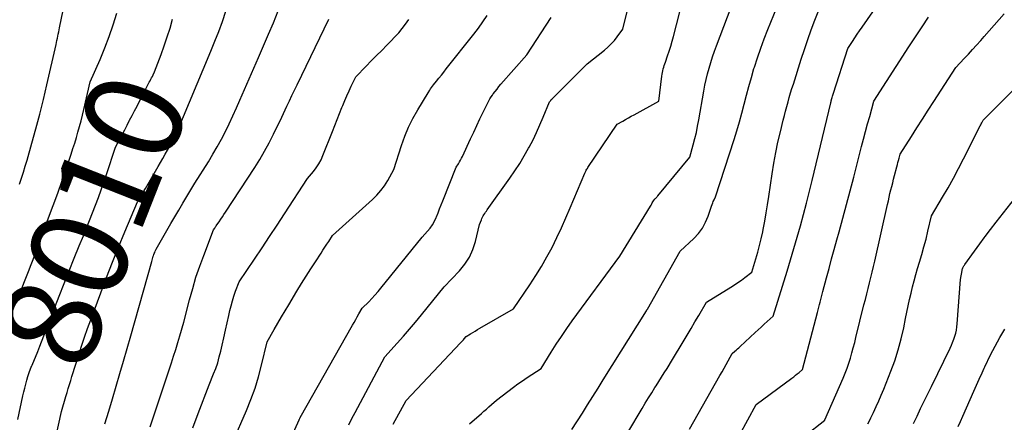
# Model space of a CAD drawing. Units: inches. Extents: x 2620396 to 2622795, y 1504301 to 1506399.
# Drawn here: x 2621285 to 2621431, y 1504690 to 1504749 of the extents above; entities that cross this region are included whole.
import ezdxf
from ezdxf.enums import TextEntityAlignment as Align

# ---------------------------------------------------------------- set-up
doc = ezdxf.new("R2010")
doc.units = ezdxf.units.IN
doc.header["$MEASUREMENT"] = 0
doc.layers.add('Tile_2735_01_NW_contour_2ft', color=93, linetype='Continuous')
doc.layers.add('Tile_2735_01_NW_contour_anno_2ft', color=25, linetype='Continuous')
doc.styles.add('Arial', font='arial.ttf')

msp = doc.modelspace()

# ---------------------------------------------------------------- linework, layer by layer
at = {"layer": 'Tile_2735_01_NW_contour_2ft'}
msp.add_line((2621303.8, 1504738.43, 8010), (2621304.5, 1504739.78, 8010), dxfattribs=at)
for points in [[(2621366.98, 1504688.46, 8030), (2621368.55, 1504690.9, 8030), (2621369.33, 1504692.12, 8030), (2621370.1, 1504693.35, 8030), (2621370.88, 1504694.57, 8030), (2621371.65, 1504695.8, 8030), (2621378.02, 1504706.01, 8030), (2621378.07, 1504706.1, 8030), (2621378.1, 1504706.14, 8030), (2621378.13, 1504706.19, 8030), (2621378.15, 1504706.23, 8030), (2621378.18, 1504706.28, 8030), (2621383.03, 1504714.85, 8030), (2621385.03, 1504716.71, 8030), (2621385.71, 1504717.44, 8030), (2621386.31, 1504718.23, 8030), (2621386.78, 1504719.1, 8030), (2621387.16, 1504720.02, 8030), (2621387.65, 1504721.48, 8030), (2621387.73, 1504721.72, 8030), (2621387.82, 1504721.95, 8030), (2621387.91, 1504722.18, 8030), (2621388.02, 1504722.4, 8030), (2621388.23, 1504722.85, 8030), (2621390.98, 1504731.31, 8030), (2621391.39, 1504732.61, 8030), (2621391.78, 1504733.92, 8030), (2621392.14, 1504735.23, 8030), (2621392.48, 1504736.55, 8030), (2621392.82, 1504737.87, 8030), (2621393.17, 1504739.18, 8030), (2621393.54, 1504740.49, 8030), (2621393.93, 1504741.8, 8030), (2621393.99, 1504742.02, 8030), (2621394.44, 1504743.42, 8030), (2621394.92, 1504744.82, 8030), (2621395.43, 1504746.2, 8030), (2621395.97, 1504747.57, 8030), (2621400.41, 1504758.46, 8030)], [(2621384.38, 1504688.51, 8034), (2621385.69, 1504690.81, 8034), (2621388.9, 1504696.44, 8034), (2621389.2, 1504696.98, 8034), (2621389.51, 1504697.53, 8034), (2621389.81, 1504698.08, 8034), (2621390.11, 1504698.62, 8034), (2621390.71, 1504699.72, 8034), (2621391.11, 1504700.05, 8034), (2621391.31, 1504700.21, 8034), (2621391.5, 1504700.38, 8034), (2621391.69, 1504700.55, 8034), (2621391.88, 1504700.73, 8034), (2621394.1, 1504702.8, 8034), (2621394.54, 1504703.21, 8034), (2621394.99, 1504703.62, 8034), (2621395.43, 1504704.03, 8034), (2621395.88, 1504704.43, 8034), (2621396.77, 1504705.24, 8034), (2621398.83, 1504711.88, 8034), (2621399.83, 1504715.21, 8034), (2621400.79, 1504718.55, 8034), (2621401.68, 1504721.91, 8034), (2621402.53, 1504725.28, 8034), (2621405.29, 1504736.76, 8034), (2621405.3, 1504736.81, 8034), (2621405.31, 1504736.86, 8034), (2621405.32, 1504736.91, 8034), (2621405.34, 1504736.96, 8034), (2621405.35, 1504737.03, 8034), (2621405.38, 1504737.18, 8034), (2621405.4, 1504737.23, 8034), (2621405.5, 1504737.55, 8034), (2621405.55, 1504737.71, 8034), (2621405.6, 1504737.87, 8034), (2621405.65, 1504738.03, 8034), (2621405.7, 1504738.19, 8034), (2621407.79, 1504744.77, 8034), (2621408.49, 1504745.83, 8034), (2621408.84, 1504746.35, 8034), (2621409.19, 1504746.88, 8034), (2621409.55, 1504747.4, 8034), (2621409.91, 1504747.92, 8034), (2621415.79, 1504756.39, 8034)], [(2621333.99, 1504689.14, 8024), (2621334.45, 1504690.08, 8024), (2621334.93, 1504691.01, 8024), (2621339.35, 1504699.2, 8024), (2621341.18, 1504701.24, 8024), (2621342.09, 1504702.27, 8024), (2621342.99, 1504703.3, 8024), (2621343.87, 1504704.35, 8024), (2621344.74, 1504705.41, 8024), (2621348.1, 1504709.55, 8024), (2621350.36, 1504711.91, 8024), (2621351.16, 1504712.89, 8024), (2621351.84, 1504713.93, 8024), (2621352.35, 1504715.07, 8024), (2621352.74, 1504716.27, 8024), (2621353.34, 1504718.77, 8024), (2621353.61, 1504719.45, 8024), (2621353.69, 1504719.65, 8024), (2621353.78, 1504719.84, 8024), (2621353.88, 1504720.03, 8024), (2621353.99, 1504720.22, 8024), (2621354.11, 1504720.4, 8024), (2621354.22, 1504720.58, 8024), (2621354.35, 1504720.76, 8024), (2621354.47, 1504720.93, 8024), (2621357.84, 1504725.61, 8024), (2621358.58, 1504726.69, 8024), (2621359.29, 1504727.78, 8024), (2621359.96, 1504728.9, 8024), (2621360.6, 1504730.04, 8024), (2621360.69, 1504730.2, 8024), (2621361.25, 1504731.28, 8024), (2621361.78, 1504732.38, 8024), (2621362.28, 1504733.49, 8024), (2621362.76, 1504734.61, 8024), (2621363.67, 1504736.87, 8024), (2621363.87, 1504737.1, 8024), (2621363.96, 1504737.22, 8024), (2621364.07, 1504737.33, 8024), (2621364.17, 1504737.44, 8024), (2621364.28, 1504737.55, 8024), (2621369.28, 1504742.49, 8024), (2621371.81, 1504744.52, 8024), (2621372.33, 1504744.97, 8024), (2621372.83, 1504745.45, 8024), (2621373.28, 1504745.96, 8024), (2621373.72, 1504746.5, 8024), (2621374.54, 1504747.61, 8024), (2621375.7, 1504752.44, 8024)], [(2621340.57, 1504689.24, 8026), (2621342.48, 1504692.77, 8026), (2621350.54, 1504701.29, 8026), (2621350.68, 1504701.44, 8026), (2621350.82, 1504701.59, 8026), (2621350.95, 1504701.74, 8026), (2621351.09, 1504701.89, 8026), (2621351.35, 1504702.2, 8026), (2621352.03, 1504702.61, 8026), (2621352.37, 1504702.82, 8026), (2621352.71, 1504703.02, 8026), (2621353.05, 1504703.23, 8026), (2621353.4, 1504703.43, 8026), (2621358.36, 1504706.32, 8026), (2621360.79, 1504709.87, 8026), (2621361.67, 1504711.21, 8026), (2621362.52, 1504712.58, 8026), (2621363.31, 1504713.97, 8026), (2621364.06, 1504715.39, 8026), (2621364.78, 1504716.83, 8026), (2621365.47, 1504718.28, 8026), (2621366.12, 1504719.75, 8026), (2621366.75, 1504721.22, 8026), (2621368.89, 1504726.36, 8026), (2621369.04, 1504726.64, 8026), (2621369.12, 1504726.78, 8026), (2621369.2, 1504726.92, 8026), (2621369.29, 1504727.05, 8026), (2621369.37, 1504727.19, 8026), (2621373.72, 1504733.58, 8026), (2621374.54, 1504734.06, 8026), (2621374.95, 1504734.29, 8026), (2621375.36, 1504734.53, 8026), (2621375.77, 1504734.76, 8026), (2621376.19, 1504734.98, 8026), (2621379.87, 1504736.97, 8026), (2621380.31, 1504740.71, 8026), (2621380.35, 1504740.97, 8026), (2621380.39, 1504741.23, 8026), (2621380.45, 1504741.49, 8026), (2621380.51, 1504741.75, 8026), (2621380.58, 1504742, 8026), (2621380.66, 1504742.26, 8026), (2621380.74, 1504742.51, 8026), (2621380.82, 1504742.76, 8026), (2621381.14, 1504743.68, 8026), (2621381.38, 1504744.4, 8026), (2621381.61, 1504745.12, 8026), (2621381.82, 1504745.84, 8026), (2621382.01, 1504746.57, 8026), (2621383.41, 1504751.99, 8026)], [(2621351.87, 1504689.33, 8028), (2621353.62, 1504690.84, 8028), (2621353.99, 1504691.17, 8028), (2621354.37, 1504691.5, 8028), (2621354.74, 1504691.83, 8028), (2621355.11, 1504692.16, 8028), (2621355.85, 1504692.82, 8028), (2621358.36, 1504694.72, 8028), (2621359.03, 1504695.21, 8028), (2621359.7, 1504695.69, 8028), (2621360.38, 1504696.16, 8028), (2621361.07, 1504696.61, 8028), (2621362.46, 1504697.51, 8028), (2621363.93, 1504699.89, 8028), (2621364.67, 1504701.06, 8028), (2621365.44, 1504702.23, 8028), (2621366.24, 1504703.38, 8028), (2621367.05, 1504704.51, 8028), (2621374.1, 1504714.09, 8028), (2621378.61, 1504721.49, 8028), (2621378.71, 1504721.64, 8028), (2621378.8, 1504721.8, 8028), (2621378.89, 1504721.95, 8028), (2621378.98, 1504722.1, 8028), (2621379.16, 1504722.41, 8028), (2621379.29, 1504722.53, 8028), (2621379.34, 1504722.59, 8028), (2621379.4, 1504722.64, 8028), (2621379.45, 1504722.7, 8028), (2621379.5, 1504722.77, 8028), (2621379.55, 1504722.83, 8028), (2621379.6, 1504722.9, 8028), (2621379.65, 1504722.96, 8028), (2621379.7, 1504723.02, 8028), (2621384.43, 1504728.71, 8028), (2621384.94, 1504730.54, 8028), (2621385.18, 1504731.46, 8028), (2621385.41, 1504732.38, 8028), (2621385.6, 1504733.31, 8028), (2621385.78, 1504734.24, 8028), (2621386.52, 1504738.49, 8028), (2621386.68, 1504739.34, 8028), (2621386.86, 1504740.19, 8028), (2621387.07, 1504741.04, 8028), (2621387.29, 1504741.88, 8028), (2621387.53, 1504742.71, 8028), (2621387.8, 1504743.54, 8028), (2621388.08, 1504744.36, 8028), (2621388.38, 1504745.17, 8028), (2621390.56, 1504750.86, 8028)], [(2621375.28, 1504688.05, 8032), (2621377.38, 1504691.58, 8032), (2621377.85, 1504692.36, 8032), (2621378.32, 1504693.14, 8032), (2621378.8, 1504693.91, 8032), (2621379.28, 1504694.68, 8032), (2621379.44, 1504694.93, 8032), (2621379.85, 1504695.58, 8032), (2621380.26, 1504696.22, 8032), (2621380.66, 1504696.87, 8032), (2621381.07, 1504697.51, 8032), (2621381.88, 1504698.8, 8032), (2621383.47, 1504701.44, 8032), (2621384.05, 1504702.41, 8032), (2621384.63, 1504703.38, 8032), (2621385.2, 1504704.36, 8032), (2621385.77, 1504705.33, 8032), (2621386.9, 1504707.29, 8032), (2621390.49, 1504709.5, 8032), (2621391.03, 1504709.84, 8032), (2621391.56, 1504710.19, 8032), (2621392.07, 1504710.56, 8032), (2621392.58, 1504710.94, 8032), (2621393.59, 1504711.71, 8032), (2621394.2, 1504713.68, 8032), (2621394.49, 1504714.66, 8032), (2621394.76, 1504715.65, 8032), (2621395, 1504716.65, 8032), (2621395.22, 1504717.66, 8032), (2621395.3, 1504718.05, 8032), (2621395.53, 1504719.26, 8032), (2621395.74, 1504720.47, 8032), (2621395.94, 1504721.69, 8032), (2621396.13, 1504722.91, 8032), (2621396.62, 1504726.27, 8032), (2621396.87, 1504727.83, 8032), (2621397.15, 1504729.39, 8032), (2621397.48, 1504730.93, 8032), (2621397.83, 1504732.47, 8032), (2621398.26, 1504734.2, 8032), (2621398.43, 1504734.87, 8032), (2621398.6, 1504735.53, 8032), (2621398.78, 1504736.2, 8032), (2621398.96, 1504736.87, 8032), (2621399.15, 1504737.53, 8032), (2621399.34, 1504738.2, 8032), (2621399.54, 1504738.86, 8032), (2621399.75, 1504739.52, 8032), (2621400.92, 1504743.21, 8032), (2621401.39, 1504744.65, 8032), (2621401.89, 1504746.09, 8032), (2621402.41, 1504747.52, 8032), (2621402.95, 1504748.94, 8032), (2621404.07, 1504751.77, 8032)], [(2621284.88, 1504707.33, 8008), (2621285.75, 1504709.58, 8008), (2621285.94, 1504710.09, 8008), (2621286.14, 1504710.59, 8008), (2621286.34, 1504711.09, 8008), (2621286.53, 1504711.59, 8008), (2621286.73, 1504712.09, 8008), (2621286.92, 1504712.59, 8008), (2621287.12, 1504713.09, 8008), (2621287.31, 1504713.59, 8008), (2621289.62, 1504719.75, 8008), (2621290.3, 1504721.58, 8008), (2621290.97, 1504723.41, 8008), (2621291.61, 1504725.25, 8008), (2621292.25, 1504727.09, 8008), (2621292.95, 1504729.16, 8008), (2621293.22, 1504729.98, 8008), (2621293.48, 1504730.79, 8008), (2621293.72, 1504731.61, 8008), (2621293.96, 1504732.43, 8008), (2621294.19, 1504733.25, 8008), (2621294.41, 1504734.08, 8008), (2621294.62, 1504734.91, 8008), (2621294.82, 1504735.74, 8008), (2621295.77, 1504739.84, 8008), (2621297.24, 1504743.17, 8008), (2621297.94, 1504744.86, 8008), (2621298.58, 1504746.55, 8008), (2621299.16, 1504748.28, 8008), (2621299.68, 1504750.02, 8008)], [(2621285.31, 1504724.71, 8006), (2621285.6, 1504725.59, 8006), (2621285.89, 1504726.48, 8006), (2621286.16, 1504727.38, 8006), (2621286.42, 1504728.27, 8006), (2621287.14, 1504730.77, 8006), (2621287.73, 1504732.92, 8006), (2621288.31, 1504735.08, 8006), (2621288.84, 1504737.24, 8006), (2621289.36, 1504739.41, 8006), (2621290.72, 1504745.37, 8006), (2621290.79, 1504745.67, 8006), (2621290.85, 1504745.98, 8006), (2621290.92, 1504746.29, 8006), (2621290.98, 1504746.6, 8006), (2621291.04, 1504746.91, 8006), (2621291.11, 1504747.22, 8006), (2621291.17, 1504747.53, 8006), (2621291.24, 1504747.83, 8006), (2621291.79, 1504750.44, 8006)], [(2621290.64, 1504687.08, 8012), (2621291.52, 1504691.11, 8012), (2621292.17, 1504693.34, 8012), (2621292.35, 1504693.93, 8012), (2621292.53, 1504694.53, 8012), (2621292.71, 1504695.13, 8012), (2621292.88, 1504695.73, 8012), (2621293.07, 1504696.32, 8012), (2621293.25, 1504696.92, 8012), (2621293.43, 1504697.52, 8012), (2621293.62, 1504698.11, 8012), (2621294.07, 1504699.52, 8012), (2621294.49, 1504700.81, 8012), (2621294.92, 1504702.1, 8012), (2621295.37, 1504703.38, 8012), (2621295.84, 1504704.66, 8012), (2621297.34, 1504708.69, 8012), (2621298.19, 1504710.95, 8012), (2621299.07, 1504713.19, 8012), (2621299.97, 1504715.43, 8012), (2621300.89, 1504717.66, 8012), (2621302.76, 1504722.11, 8012), (2621303.15, 1504722.77, 8012), (2621303.35, 1504723.11, 8012), (2621303.54, 1504723.44, 8012), (2621303.74, 1504723.77, 8012), (2621303.93, 1504724.1, 8012), (2621305.82, 1504727.32, 8012), (2621306.17, 1504727.93, 8012), (2621306.52, 1504728.54, 8012), (2621306.87, 1504729.15, 8012), (2621307.21, 1504729.76, 8012), (2621307.66, 1504730.59, 8012), (2621307.77, 1504730.79, 8012), (2621307.88, 1504730.99, 8012), (2621307.99, 1504731.2, 8012), (2621308.1, 1504731.4, 8012), (2621308.26, 1504731.7, 8012), (2621308.28, 1504731.76, 8012), (2621308.31, 1504731.81, 8012), (2621308.34, 1504731.87, 8012), (2621308.37, 1504731.93, 8012), (2621308.43, 1504732.04, 8012), (2621313.62, 1504744.39, 8012), (2621314.21, 1504745.85, 8012), (2621314.78, 1504747.31, 8012), (2621315.31, 1504748.79, 8012), (2621315.82, 1504750.28, 8012)], [(2621297.94, 1504689.31, 8014), (2621298.5, 1504691.17, 8014), (2621299.05, 1504693.02, 8014), (2621299.61, 1504694.88, 8014), (2621300.16, 1504696.73, 8014), (2621300.7, 1504698.59, 8014), (2621301.24, 1504700.45, 8014), (2621301.77, 1504702.31, 8014), (2621304.86, 1504713.31, 8014), (2621304.91, 1504713.5, 8014), (2621304.97, 1504713.7, 8014), (2621305.03, 1504713.9, 8014), (2621305.1, 1504714.09, 8014), (2621305.12, 1504714.14, 8014), (2621305.18, 1504714.31, 8014), (2621305.24, 1504714.48, 8014), (2621305.3, 1504714.64, 8014), (2621305.37, 1504714.81, 8014), (2621305.51, 1504715.14, 8014), (2621307.7, 1504718.91, 8014), (2621308.28, 1504719.9, 8014), (2621308.86, 1504720.9, 8014), (2621309.45, 1504721.9, 8014), (2621310.04, 1504722.89, 8014), (2621311.22, 1504724.88, 8014), (2621313.24, 1504728.04, 8014), (2621313.92, 1504729.14, 8014), (2621314.56, 1504730.24, 8014), (2621315.17, 1504731.37, 8014), (2621315.75, 1504732.51, 8014), (2621316.31, 1504733.66, 8014), (2621316.86, 1504734.82, 8014), (2621317.39, 1504735.99, 8014), (2621317.91, 1504737.16, 8014), (2621320.66, 1504743.44, 8014), (2621322.14, 1504746.87, 8014), (2621322.86, 1504748.59, 8014), (2621323.55, 1504750.32, 8014)], [(2621316.84, 1504686.65, 8020), (2621318.86, 1504691.26, 8020), (2621319.53, 1504692.91, 8020), (2621320.14, 1504694.57, 8020), (2621320.66, 1504696.26, 8020), (2621321.12, 1504697.98, 8020), (2621321.94, 1504701.44, 8020), (2621322.98, 1504703.27, 8020), (2621323.51, 1504704.19, 8020), (2621324.04, 1504705.1, 8020), (2621324.58, 1504706.01, 8020), (2621325.12, 1504706.92, 8020), (2621326.34, 1504708.94, 8020), (2621327, 1504710.03, 8020), (2621327.68, 1504711.12, 8020), (2621328.37, 1504712.2, 8020), (2621329.06, 1504713.27, 8020), (2621329.91, 1504714.55, 8020), (2621330.19, 1504714.98, 8020), (2621330.47, 1504715.41, 8020), (2621330.75, 1504715.84, 8020), (2621331.04, 1504716.27, 8020), (2621331.6, 1504717.13, 8020), (2621337.52, 1504722.44, 8020), (2621338.17, 1504723.08, 8020), (2621338.77, 1504723.77, 8020), (2621339.3, 1504724.5, 8020), (2621339.78, 1504725.28, 8020), (2621340.66, 1504726.89, 8020), (2621341.8, 1504730.44, 8020), (2621342.29, 1504731.8, 8020), (2621342.85, 1504733.15, 8020), (2621343.5, 1504734.44, 8020), (2621344.21, 1504735.71, 8020), (2621345.73, 1504738.21, 8020), (2621345.97, 1504738.62, 8020), (2621346.1, 1504738.82, 8020), (2621346.23, 1504739.01, 8020), (2621346.37, 1504739.2, 8020), (2621346.52, 1504739.39, 8020), (2621346.96, 1504739.93, 8020), (2621347.33, 1504740.38, 8020), (2621347.7, 1504740.83, 8020), (2621348.06, 1504741.29, 8020), (2621348.43, 1504741.75, 8020), (2621352.51, 1504746.89, 8020), (2621353.19, 1504747.78, 8020), (2621353.84, 1504748.7, 8020), (2621354.45, 1504749.64, 8020)], [(2621325.58, 1504687.49, 8022), (2621326.68, 1504689.91, 8022), (2621326.69, 1504689.93, 8022), (2621326.7, 1504689.95, 8022), (2621326.71, 1504689.97, 8022), (2621326.72, 1504690, 8022), (2621326.76, 1504690.1, 8022), (2621326.76, 1504690.11, 8022), (2621326.77, 1504690.13, 8022), (2621326.77, 1504690.14, 8022), (2621326.78, 1504690.16, 8022), (2621326.8, 1504690.26, 8022), (2621334.56, 1504703.88, 8022), (2621334.8, 1504704.3, 8022), (2621335.03, 1504704.72, 8022), (2621335.27, 1504705.14, 8022), (2621335.51, 1504705.55, 8022), (2621335.99, 1504706.39, 8022), (2621336.95, 1504707.35, 8022), (2621337.42, 1504707.84, 8022), (2621337.88, 1504708.34, 8022), (2621338.33, 1504708.85, 8022), (2621338.76, 1504709.37, 8022), (2621344.84, 1504716.9, 8022), (2621345.66, 1504717.79, 8022), (2621346.04, 1504718.25, 8022), (2621346.38, 1504718.74, 8022), (2621346.67, 1504719.26, 8022), (2621346.93, 1504719.8, 8022), (2621346.96, 1504719.88, 8022), (2621347.2, 1504720.48, 8022), (2621347.44, 1504721.08, 8022), (2621347.69, 1504721.68, 8022), (2621347.93, 1504722.28, 8022), (2621349.9, 1504727.23, 8022), (2621350.24, 1504727.75, 8022), (2621350.4, 1504728.01, 8022), (2621350.55, 1504728.27, 8022), (2621350.69, 1504728.55, 8022), (2621350.83, 1504728.82, 8022), (2621352.02, 1504731.43, 8022), (2621352.48, 1504732.42, 8022), (2621352.94, 1504733.41, 8022), (2621353.41, 1504734.4, 8022), (2621353.89, 1504735.38, 8022), (2621354.56, 1504736.73, 8022), (2621354.71, 1504737.03, 8022), (2621354.88, 1504737.32, 8022), (2621355.06, 1504737.61, 8022), (2621355.25, 1504737.89, 8022), (2621355.38, 1504738.07, 8022), (2621355.65, 1504738.44, 8022), (2621355.93, 1504738.79, 8022), (2621356.22, 1504739.14, 8022), (2621356.51, 1504739.49, 8022), (2621360.32, 1504743.85, 8022), (2621363.94, 1504749.37, 8022)], [(2621391.77, 1504687.62, 8036), (2621394.26, 1504692.16, 8036), (2621399.54, 1504696.07, 8036), (2621399.81, 1504696.27, 8036), (2621400.07, 1504696.48, 8036), (2621400.33, 1504696.69, 8036), (2621400.59, 1504696.91, 8036), (2621401.1, 1504697.35, 8036), (2621403.33, 1504705.77, 8036), (2621403.43, 1504706.16, 8036), (2621403.54, 1504706.54, 8036), (2621403.63, 1504706.93, 8036), (2621403.73, 1504707.31, 8036), (2621403.83, 1504707.7, 8036), (2621403.93, 1504708.08, 8036), (2621404.03, 1504708.47, 8036), (2621404.13, 1504708.85, 8036), (2621404.66, 1504710.89, 8036), (2621405.03, 1504712.29, 8036), (2621405.41, 1504713.69, 8036), (2621405.79, 1504715.08, 8036), (2621406.18, 1504716.48, 8036), (2621406.52, 1504717.7, 8036), (2621407.08, 1504719.71, 8036), (2621407.63, 1504721.72, 8036), (2621408.16, 1504723.74, 8036), (2621408.69, 1504725.75, 8036), (2621409.85, 1504730.27, 8036), (2621410.14, 1504731.39, 8036), (2621410.44, 1504732.51, 8036), (2621410.74, 1504733.62, 8036), (2621411.05, 1504734.74, 8036), (2621411.67, 1504736.97, 8036), (2621416.84, 1504745.03, 8036), (2621417.32, 1504745.77, 8036), (2621417.8, 1504746.5, 8036), (2621418.29, 1504747.24, 8036), (2621418.78, 1504747.97, 8036), (2621419.76, 1504749.42, 8036)], [(2621398.4, 1504685.11, 8038), (2621404.41, 1504689.87, 8038), (2621404.42, 1504689.89, 8038), (2621407.13, 1504696.08, 8038), (2621407.43, 1504696.81, 8038), (2621407.71, 1504697.54, 8038), (2621407.97, 1504698.29, 8038), (2621408.2, 1504699.04, 8038), (2621408.41, 1504699.8, 8038), (2621408.62, 1504700.56, 8038), (2621408.82, 1504701.32, 8038), (2621409.01, 1504702.09, 8038), (2621410.19, 1504706.9, 8038), (2621410.4, 1504707.7, 8038), (2621410.6, 1504708.51, 8038), (2621410.81, 1504709.32, 8038), (2621411.02, 1504710.13, 8038), (2621411.22, 1504710.93, 8038), (2621411.43, 1504711.74, 8038), (2621411.62, 1504712.55, 8038), (2621411.8, 1504713.37, 8038), (2621413.67, 1504721.74, 8038), (2621413.8, 1504722.28, 8038), (2621413.92, 1504722.81, 8038), (2621414.04, 1504723.34, 8038), (2621414.17, 1504723.87, 8038), (2621414.3, 1504724.4, 8038), (2621414.44, 1504724.93, 8038), (2621414.57, 1504725.46, 8038), (2621414.71, 1504725.99, 8038), (2621415.05, 1504727.31, 8038), (2621415.13, 1504727.62, 8038), (2621415.21, 1504727.93, 8038), (2621415.29, 1504728.24, 8038), (2621415.38, 1504728.55, 8038), (2621415.55, 1504729.17, 8038), (2621417.2, 1504731.76, 8038), (2621418.03, 1504733.05, 8038), (2621418.86, 1504734.34, 8038), (2621419.69, 1504735.64, 8038), (2621420.52, 1504736.93, 8038), (2621423.77, 1504741.98, 8038), (2621425.02, 1504743.29, 8038), (2621425.64, 1504743.95, 8038), (2621426.25, 1504744.61, 8038), (2621426.86, 1504745.28, 8038), (2621427.46, 1504745.95, 8038), (2621427.99, 1504746.56, 8038), (2621430.93, 1504749.89, 8038)], [(2621304.5, 1504739.78, 8010), (2621304.62, 1504740.01, 8010), (2621304.73, 1504740.23, 8010), (2621304.85, 1504740.44, 8010), (2621304.96, 1504740.66, 8010), (2621305.07, 1504740.88, 8010), (2621305.29, 1504741.31, 8010), (2621306.26, 1504743.89, 8010), (2621306.72, 1504745.18, 8010), (2621307.17, 1504746.48, 8010), (2621307.58, 1504747.8, 8010), (2621307.96, 1504749.11, 8010)], [(2621304.62, 1504688.85, 8016), (2621307.78, 1504698.32, 8016), (2621308.1, 1504699.31, 8016), (2621308.42, 1504700.31, 8016), (2621308.73, 1504701.31, 8016), (2621309.03, 1504702.31, 8016), (2621309.63, 1504704.32, 8016), (2621310.47, 1504707.66, 8016), (2621310.92, 1504709.32, 8016), (2621311.41, 1504710.97, 8016), (2621311.96, 1504712.6, 8016), (2621312.55, 1504714.21, 8016), (2621314.02, 1504718, 8016), (2621314.18, 1504718.23, 8016), (2621314.26, 1504718.35, 8016), (2621314.34, 1504718.47, 8016), (2621314.41, 1504718.58, 8016), (2621314.49, 1504718.7, 8016), (2621314.82, 1504719.18, 8016), (2621315.06, 1504719.54, 8016), (2621315.31, 1504719.89, 8016), (2621315.54, 1504720.25, 8016), (2621315.78, 1504720.61, 8016), (2621320.09, 1504727.19, 8016), (2621320.84, 1504728.39, 8016), (2621321.56, 1504729.6, 8016), (2621322.23, 1504730.84, 8016), (2621322.87, 1504732.1, 8016), (2621324.11, 1504734.64, 8016), (2621324.85, 1504736.23, 8016), (2621325.23, 1504737.03, 8016), (2621325.6, 1504737.82, 8016), (2621325.98, 1504738.61, 8016), (2621326.36, 1504739.4, 8016), (2621331.08, 1504749.09, 8016)], [(2621310.94, 1504688.71, 8018), (2621311.75, 1504690.83, 8018), (2621313.35, 1504695.06, 8018), (2621314.02, 1504696.69, 8018), (2621314.33, 1504697.51, 8018), (2621314.62, 1504698.34, 8018), (2621314.86, 1504699.19, 8018), (2621315.07, 1504700.04, 8018), (2621315.28, 1504700.94, 8018), (2621315.52, 1504702.03, 8018), (2621315.77, 1504703.13, 8018), (2621316.02, 1504704.22, 8018), (2621316.26, 1504705.32, 8018), (2621316.42, 1504706.05, 8018), (2621316.6, 1504706.77, 8018), (2621316.8, 1504707.49, 8018), (2621317.03, 1504708.2, 8018), (2621317.27, 1504708.91, 8018), (2621317.79, 1504710.31, 8018), (2621320.05, 1504713.63, 8018), (2621321.18, 1504715.3, 8018), (2621322.3, 1504716.97, 8018), (2621323.4, 1504718.65, 8018), (2621324.5, 1504720.33, 8018), (2621327.9, 1504725.57, 8018), (2621328.79, 1504726.62, 8018), (2621329.2, 1504727.16, 8018), (2621329.58, 1504727.73, 8018), (2621329.9, 1504728.33, 8018), (2621330.18, 1504728.95, 8018), (2621331.59, 1504732.51, 8018), (2621331.94, 1504733.39, 8018), (2621332.29, 1504734.27, 8018), (2621332.65, 1504735.16, 8018), (2621333, 1504736.04, 8018), (2621333.13, 1504736.37, 8018), (2621333.43, 1504737.08, 8018), (2621333.73, 1504737.8, 8018), (2621334.05, 1504738.5, 8018), (2621334.38, 1504739.2, 8018), (2621335.05, 1504740.6, 8018), (2621336.57, 1504742.17, 8018), (2621337.33, 1504742.95, 8018), (2621338.1, 1504743.73, 8018), (2621338.87, 1504744.5, 8018), (2621339.64, 1504745.28, 8018), (2621341.42, 1504747.07, 8018), (2621342.4, 1504748.38, 8018), (2621342.87, 1504749.05, 8018)], [(2621410.79, 1504689.33, 8040), (2621411, 1504689.76, 8040), (2621411.21, 1504690.18, 8040), (2621411.6, 1504691.01, 8040), (2621412, 1504691.85, 8040), (2621412.39, 1504692.7, 8040), (2621412.75, 1504693.55, 8040), (2621413.11, 1504694.41, 8040), (2621414.17, 1504697.07, 8040), (2621414.75, 1504698.64, 8040), (2621415.26, 1504700.23, 8040), (2621415.7, 1504701.85, 8040), (2621416.07, 1504703.48, 8040), (2621416.36, 1504704.9, 8040), (2621416.55, 1504705.83, 8040), (2621416.74, 1504706.76, 8040), (2621416.94, 1504707.69, 8040), (2621417.15, 1504708.61, 8040), (2621417.37, 1504709.54, 8040), (2621417.6, 1504710.46, 8040), (2621417.86, 1504711.37, 8040), (2621418.13, 1504712.28, 8040), (2621418.42, 1504713.22, 8040), (2621418.75, 1504714.35, 8040), (2621419.07, 1504715.48, 8040), (2621419.37, 1504716.62, 8040), (2621419.65, 1504717.76, 8040), (2621420.2, 1504720.05, 8040), (2621421.83, 1504722.82, 8040), (2621422.64, 1504724.21, 8040), (2621423.42, 1504725.61, 8040), (2621424.17, 1504727.02, 8040), (2621424.91, 1504728.45, 8040), (2621427.39, 1504733.37, 8040), (2621427.46, 1504733.51, 8040), (2621427.53, 1504733.64, 8040), (2621427.6, 1504733.78, 8040), (2621427.68, 1504733.91, 8040), (2621427.83, 1504734.18, 8040), (2621427.99, 1504734.34, 8040), (2621434.8, 1504741.17, 8040)], [(2621288.33, 1504700.78, 8010), (2621291.19, 1504708.16, 8010), (2621291.92, 1504710.03, 8010), (2621292.65, 1504711.9, 8010), (2621293.4, 1504713.77, 8010), (2621294.15, 1504715.63, 8010), (2621294.76, 1504717.11, 8010), (2621295.21, 1504718.23, 8010), (2621295.66, 1504719.36, 8010), (2621296.1, 1504720.48, 8010), (2621296.54, 1504721.61, 8010), (2621296.97, 1504722.74, 8010), (2621297.38, 1504723.88, 8010), (2621297.78, 1504725.02, 8010), (2621298.17, 1504726.16, 8010), (2621299.52, 1504730.2, 8010), (2621300.2, 1504731.49, 8010), (2621300.53, 1504732.14, 8010), (2621300.87, 1504732.78, 8010), (2621301.21, 1504733.43, 8010), (2621301.55, 1504734.07, 8010), (2621301.6, 1504734.18, 8010), (2621301.96, 1504734.87, 8010), (2621302.33, 1504735.57, 8010), (2621302.69, 1504736.27, 8010), (2621303.05, 1504736.97, 8010), (2621303.8, 1504738.43, 8010)], [(2621417.53, 1504689.37, 8042), (2621418.05, 1504690.46, 8042), (2621418.57, 1504691.56, 8042), (2621419.1, 1504692.66, 8042), (2621419.62, 1504693.76, 8042), (2621420.16, 1504694.85, 8042), (2621422.92, 1504700.48, 8042), (2621423.12, 1504700.92, 8042), (2621423.3, 1504701.35, 8042), (2621423.47, 1504701.8, 8042), (2621423.63, 1504702.25, 8042), (2621423.76, 1504702.71, 8042), (2621423.87, 1504703.17, 8042), (2621423.94, 1504703.64, 8042), (2621423.99, 1504704.11, 8042), (2621424.45, 1504710.66, 8042), (2621424.71, 1504711.99, 8042), (2621424.74, 1504712.11, 8042), (2621424.77, 1504712.23, 8042), (2621424.81, 1504712.34, 8042), (2621424.86, 1504712.45, 8042), (2621424.92, 1504712.56, 8042), (2621424.98, 1504712.67, 8042), (2621425.04, 1504712.78, 8042), (2621425.11, 1504712.88, 8042), (2621426.54, 1504714.84, 8042), (2621427.32, 1504715.91, 8042), (2621427.99, 1504716.81, 8042), (2621428.12, 1504716.98, 8042), (2621428.93, 1504718.05, 8042), (2621429.75, 1504719.1, 8042), (2621433, 1504723.26, 8042)], [(2621424.14, 1504688.93, 8044), (2621424.49, 1504689.68, 8044), (2621424.83, 1504690.43, 8044), (2621426.44, 1504694.14, 8044), (2621426.84, 1504695.04, 8044), (2621427.24, 1504695.93, 8044), (2621427.65, 1504696.83, 8044), (2621427.99, 1504697.55, 8044), (2621428.07, 1504697.72, 8044), (2621428.91, 1504699.49, 8044), (2621430.31, 1504702.05, 8044), (2621431.01, 1504703.32, 8044)], [(2621287.15, 1504697.91, 8010), (2621287.18, 1504698, 8010), (2621288.03, 1504699.99, 8010), (2621288.33, 1504700.78, 8010)], [(2621285.07, 1504689.97, 8010), (2621285.81, 1504693.44, 8010), (2621285.94, 1504694.02, 8010), (2621286.08, 1504694.6, 8010), (2621286.23, 1504695.18, 8010), (2621286.39, 1504695.75, 8010), (2621286.56, 1504696.32, 8010), (2621286.75, 1504696.89, 8010), (2621286.96, 1504697.45, 8010), (2621287.15, 1504697.91, 8010)]]:
    msp.add_polyline3d(points, dxfattribs=at)

# ---------------------------------------------------------------- texts
at = {"layer": 'Tile_2735_01_NW_contour_anno_2ft', "color": 18, "style": 'Arial'}
msp.add_text('8010', height=14.4, rotation=68.4813, dxfattribs=at).set_placement((2621296.19, 1504719.45), align=Align.MIDDLE_CENTER)

doc.saveas('drawing.dxf')
